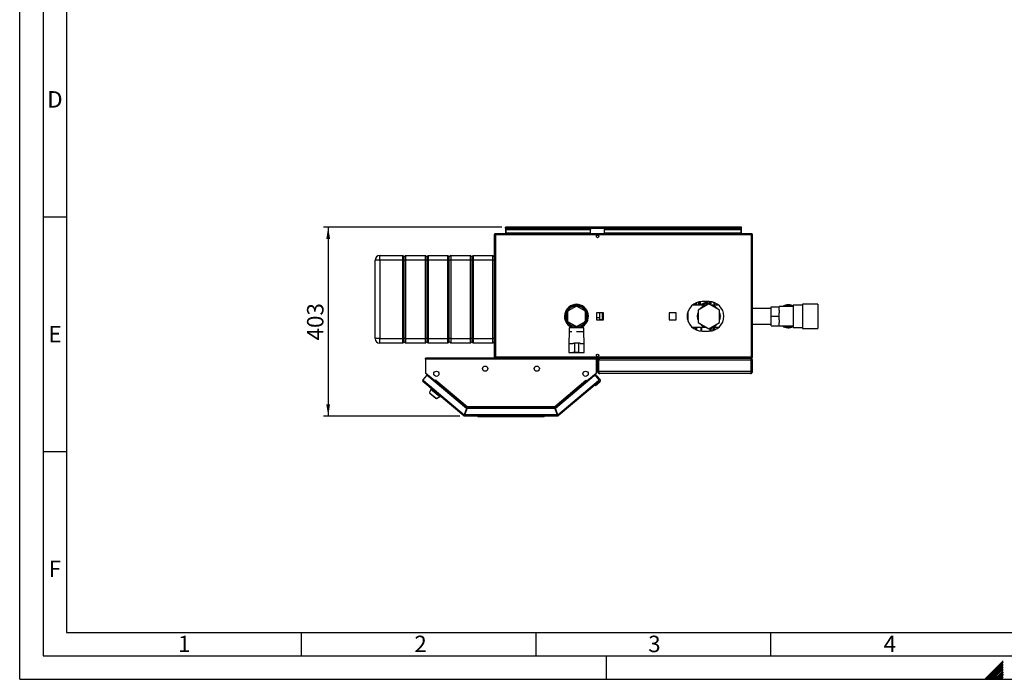
# Model space of a CAD drawing. Units: millimetres. Extents: x 0 to 4200, y 0 to 2970.
# Drawn here: x 0 to 2098, y 0 to 1405 of the extents above; entities that cross this region are included whole.
import ezdxf

# ---------------------------------------------------------------- set-up
doc = ezdxf.new("R2010")
doc.units = ezdxf.units.MM
doc.linetypes.add('SLD-Durchgehend', pattern=[0])
doc.layers.add('61', color=7, linetype='SLD-Durchgehend')
doc.layers.add('62', color=7, linetype='SLD-Durchgehend')
doc.layers.add('SLD-0', color=7, linetype='SLD-Durchgehend', lineweight=30)
doc.styles.add('SLDTEXTSTYLE0', font='TXT', dxfattribs={"width": 0.75})
doc.styles.add('SLDTEXTSTYLE1', font='TXT', dxfattribs={"width": 0.605})
doc.dimstyles.new('SLDDIMSTYLE0', dxfattribs={"dimtxt": 35, "dimasz": 25, "dimexe": 0, "dimexo": 0.0625, "dimgap": 8.75, "dimtad": 1, "dimdec": 0, "dimrnd": 1e-09, "dimzin": 12, "dimdsep": 46, "dimtxsty": 'SLDTEXTSTYLE1', "dimsah": 1, "dimcen": 0.09, "dimadec": 0, "dimazin": 3, "dimtfac": 1, "dimtdec": 0, "dimtofl": 0, "dimtmove": 0, "dimatfit": 3, "dimfxl": 1, "dimfrac": 2, "dimtolj": 1, "dimtzin": 12, "dimarcsym": 0})

# ---------------------------------------------------------------- blocks, each defined once
blk = doc.blocks.new('_D_2')
at = {"ltscale": 10}
for p, q in [((1027.1, 963.3), (647.3, 963.3)), ((657.3, 963.3), (657.3, 560.8)), ((937.7, 560.8), (647.3, 560.8))]:
    blk.add_line(p, q, dxfattribs=at)
for points in [[(657.3, 963.3), (653.3, 938.3), (661.3, 938.3)], [(657.3, 560.8), (661.3, 585.8), (653.3, 585.8)]]:
    blk.add_solid(points, dxfattribs=at)
at = {"ltscale": 10, "insert": (612.2, 721.9), "char_height": 35, "attachment_point": 1, "rotation": 90, "style": 'SLDTEXTSTYLE1'}
blk.add_mtext('403', dxfattribs=at)

msp = doc.modelspace()

# ---------------------------------------------------------------- linework, layer by layer
at = {"layer": '61', "ltscale": 10}
for q in [(0, 2970), (4200, 0)]:
    msp.add_line((0, 0), q, dxfattribs=at)
at = {"layer": '61', "color": 7, "linetype": 'SLD-Durchgehend', "lineweight": 30, "ltscale": 10}
for p, q in [((50, 2920), (50, 50)), ((50, 50), (4150, 50))]:
    msp.add_line(p, q, dxfattribs=at)
at = {"layer": '61', "color": 7, "linetype": 'SLD-Durchgehend', "ltscale": 10}
for p, q in [((100, 2870), (100, 100)), ((100, 100), (2280, 100))]:
    msp.add_line(p, q, dxfattribs=at)
at = {"layer": '62', "color": 7, "linetype": 'SLD-Durchgehend', "ltscale": 10}
for p, q in [((50, 985), (100, 985)), ((50, 485), (100, 485)), ((600, 100), (600, 50)), ((1100, 100), (1100, 50)), ((1600, 100), (1600, 50)), ((1250, 0), (1250, 50)), ((2079.2, 23.1), (2056.1, 0)), ((2081, 21.4), (2059.6, 0)), ((2095.8, 39.7), (2079.2, 23.1)), ((2095.8, 36.2), (2081, 21.4)), ((2095.8, 32.7), (2082.7, 19.6)), ((2095.8, 29.1), (2084.5, 17.8)), ((2095.8, 25.6), (2086.3, 16.1)), ((2095.8, 22.1), (2088, 14.3)), ((2082.7, 19.6), (2063.1, 0)), ((2084.5, 17.8), (2066.7, 0)), ((2086.3, 16.1), (2070.2, 0)), ((2088, 14.3), (2073.7, 0)), ((2089.8, 12.5), (2077.3, 0)), ((2091.6, 10.8), (2080.8, 0)), ((2093.3, 9), (2084.3, 0)), ((2095.1, 7.2), (2087.9, 0)), ((2095.8, 18.5), (2089.8, 12.5)), ((2095.8, 4.4), (2091.4, 0)), ((2095.8, 15), (2091.6, 10.8)), ((2095.8, 11.5), (2093.3, 9)), ((2095.8, 0.9), (2094.9, 0)), ((2095.8, 7.9), (2095.1, 7.2))]:
    msp.add_line(p, q, dxfattribs=at)
at = {"layer": 'SLD-0', "ltscale": 10}
for p, q in [((1011.3, 947), (1011.3, 686.6)), ((1013.6, 947), (1011.3, 947)), ((1013.6, 949.3), (1013.6, 947.8)), ((1014.3, 949.3), (1013.6, 949.3)), ((1013.8, 947.8), (1013.6, 947.8)), ((1013.6, 947), (1013.6, 686.6)), ((1559, 947), (1013.6, 947)), ((1558.3, 949.3), (1014.3, 949.3)), ((1034.8, 961.8), (1034.8, 963.3)), ((1037.1, 963.3), (1034.8, 963.3)), ((1034.8, 961.8), (1035, 961.8)), ((1034.8, 961.8), (1034.8, 961)), ((1034.8, 961), (1034.8, 949.3)), ((1034.8, 961), (1537.8, 961)), ((1036.3, 959.3), (1036.3, 958.2)), ((1036.3, 959.3), (1216.3, 959.3)), ((1036.3, 958.2), (1216.3, 958.2)), ((1036.3, 950.6), (1036.3, 958.2)), ((1216.3, 950.6), (1036.3, 950.6)), ((1036.3, 950.6), (1036.3, 949.3)), ((1535.5, 963.3), (1037.1, 963.3)), ((1216.3, 959.3), (1216.3, 958.2)), ((1216.3, 950.6), (1216.3, 958.2)), ((1216.3, 950.6), (1216.3, 949.3)), ((1246.3, 959.3), (1246.3, 958.2)), ((1246.3, 959.3), (1536.3, 959.3)), ((1246.3, 958.2), (1536.3, 958.2)), ((1246.3, 950.6), (1246.3, 958.2)), ((1536.3, 950.6), (1246.3, 950.6)), ((1246.3, 950.6), (1246.3, 949.3)), ((1537.8, 963.3), (1535.5, 963.3)), ((1536.3, 959.3), (1536.3, 958.2)), ((1536.3, 958.2), (1536.3, 950.6)), ((1536.3, 949.3), (1536.3, 950.6)), ((1537.7, 961.8), (1537.8, 961.8)), ((1537.8, 961.8), (1537.8, 963.3)), ((1537.8, 961), (1537.8, 961.8)), ((1537.8, 949.3), (1537.8, 961)), ((1559, 949.3), (1558.3, 949.3)), ((1559, 947.8), (1558.9, 947.8)), ((1559, 949.3), (1559, 947.8)), ((1559, 686.6), (1559, 947)), ((1561.3, 947), (1559, 947)), ((1561.3, 686.6), (1561.3, 947)), ((767.3, 892.8), (767.3, 902.8)), ((767.3, 902.8), (816.3, 902.8)), ((816.3, 892.8), (816.3, 902.8)), ((819.3, 899.8), (816.3, 902.8)), ((822.3, 902.8), (819.3, 899.8)), ((822.3, 902.8), (822.3, 892.8)), ((822.3, 902.8), (864.3, 902.8)), ((864.3, 892.8), (864.3, 902.8)), ((867.3, 899.8), (864.3, 902.8)), ((870.3, 902.8), (867.3, 899.8)), ((870.3, 902.8), (870.3, 892.8)), ((870.3, 902.8), (912.3, 902.8)), ((912.3, 892.8), (912.3, 902.8)), ((915.3, 899.8), (912.3, 902.8)), ((918.3, 902.8), (915.3, 899.8)), ((918.3, 902.8), (918.3, 892.8)), ((918.3, 902.8), (960.3, 902.8)), ((960.3, 892.8), (960.3, 902.8)), ((963.3, 899.8), (960.3, 902.8)), ((966.3, 902.8), (963.3, 899.8)), ((966.3, 902.8), (966.3, 892.8)), ((966.3, 902.8), (1008.3, 902.8)), ((1008.3, 892.8), (1008.3, 902.8)), ((1011.3, 899.8), (1008.3, 902.8)), ((767.3, 892.8), (757.3, 892.8)), ((757.3, 725.8), (757.3, 892.8)), ((816.3, 892.8), (767.3, 892.8)), ((767.3, 892.8), (767.3, 725.8)), ((819.3, 892.8), (816.3, 892.8)), ((816.3, 725.8), (816.3, 892.8)), ((819.3, 892.8), (819.3, 899.8)), ((822.3, 892.8), (819.3, 892.8)), ((819.3, 725.8), (819.3, 892.8)), ((864.3, 892.8), (822.3, 892.8)), ((822.3, 892.8), (822.3, 725.8)), ((867.3, 892.8), (864.3, 892.8)), ((864.3, 725.8), (864.3, 892.8)), ((867.3, 899.8), (867.3, 892.8)), ((867.3, 892.8), (867.3, 725.8)), ((870.3, 892.8), (867.3, 892.8)), ((912.3, 892.8), (870.3, 892.8)), ((870.3, 892.8), (870.3, 725.8)), ((915.3, 892.8), (912.3, 892.8)), ((912.3, 725.8), (912.3, 892.8)), ((915.3, 892.8), (915.3, 899.8)), ((918.3, 892.8), (915.3, 892.8)), ((915.3, 725.8), (915.3, 892.8)), ((960.3, 892.8), (918.3, 892.8)), ((918.3, 892.8), (918.3, 725.8)), ((963.3, 892.8), (960.3, 892.8)), ((960.3, 725.8), (960.3, 892.8)), ((963.3, 899.8), (963.3, 892.8)), ((963.3, 892.8), (963.3, 725.8)), ((966.3, 892.8), (963.3, 892.8)), ((1008.3, 892.8), (966.3, 892.8)), ((966.3, 892.8), (966.3, 725.8)), ((1011.3, 892.8), (1008.3, 892.8)), ((1008.3, 725.8), (1008.3, 892.8)), ((1436.2, 799.4), (1436.2, 796.8)), ((1468.3, 799.8), (1445.3, 786.6)), ((1446.8, 796.8), (1446.8, 804)), ((1468.8, 804.8), (1453.8, 804.8)), ((1455.9, 796.8), (1459.4, 800.5)), ((1460.6, 804.8), (1460.6, 801.8)), ((1460.8, 800.9), (1467.4, 799.3)), ((1461.1, 801.8), (1468.6, 804.8)), ((1461.1, 801.8), (1461.1, 804.8)), ((1465.5, 800.4), (1462, 800.9)), ((1465.2, 799.8), (1465.5, 800.4)), ((1467.3, 799.4), (1465.5, 800.4)), ((1491.3, 786.6), (1468.3, 799.8)), ((1471.8, 802.2), (1470.3, 802.2)), ((1470.3, 802.2), (1470.3, 798.7)), ((1470.4, 798.6), (1478.2, 796.8)), ((1471.8, 802.9), (1471.8, 803.5)), ((1471.8, 802.2), (1471.8, 798.3)), ((1480.8, 798.9), (1477.1, 803.7)), ((1480.8, 796.8), (1480.8, 798.9)), ((1700.8, 799.3), (1667.8, 799.3)), ((1667.8, 799.3), (1667.8, 747.3)), ((1700.8, 799.3), (1700.8, 747.3)), ((1186.3, 795.2), (1167.3, 784.2)), ((1167.3, 784.2), (1167.3, 762.3)), ((1171.6, 791.6), (1168.6, 791.6)), ((1176, 794.4), (1172, 794.4)), ((1205.3, 784.2), (1186.3, 795.2)), ((1200.6, 794.4), (1196.7, 794.4)), ((1204, 791.6), (1201, 791.6)), ((1205.3, 762.3), (1205.3, 784.2)), ((1243.9, 780.8), (1228.8, 780.8)), ((1228.8, 780.8), (1228.8, 765.7)), ((1235.3, 780.8), (1235.3, 770.8)), ((1241.3, 780.5), (1235.3, 780.5)), ((1241.3, 780.8), (1241.3, 780.5)), ((1241.3, 780.5), (1241.3, 766.1)), ((1243.9, 765.7), (1243.9, 780.8)), ((1398.9, 780.8), (1383.8, 780.8)), ((1383.8, 780.8), (1383.8, 765.7)), ((1398.9, 765.7), (1398.9, 780.8)), ((1422.8, 778.9), (1422.8, 767.7)), ((1422.9, 767.2), (1422.9, 779.3)), ((1424.3, 762.2), (1424.3, 784.3)), ((1461.4, 796.8), (1432.8, 796.8)), ((1445.3, 777.4), (1442.9, 773.3)), ((1445.3, 786.6), (1445.3, 760)), ((1455.6, 795.3), (1453.2, 791.1)), ((1460.4, 795.3), (1455.6, 795.3)), ((1489.8, 796.8), (1475.2, 796.8)), ((1481, 795.3), (1476.2, 795.3)), ((1483.4, 791.1), (1481, 795.3)), ((1491.3, 760), (1491.3, 786.6)), ((1493.7, 773.3), (1491.3, 777.4)), ((1601.3, 790.1), (1561.3, 790.1)), ((1601.3, 793.6), (1618.3, 793.6)), ((1601.3, 773.3), (1601.3, 793.6)), ((1648.3, 793.9), (1618.3, 793.9)), ((1618.3, 793.9), (1618.3, 793.6)), ((1618.3, 786.2), (1618.3, 793.6)), ((1618.3, 786.2), (1618.3, 780.7)), ((1618.3, 773.3), (1618.3, 780.7)), ((1667.8, 796.9), (1648.3, 796.9)), ((1648.3, 796.9), (1648.3, 749.6)), ((1167.3, 762.3), (1186.3, 751.3)), ((1186.3, 751.3), (1205.3, 762.3)), ((1228.8, 770.8), (1235.3, 770.8)), ((1228.8, 765.7), (1243.9, 765.7)), ((1235.3, 770.8), (1235.3, 765.7)), ((1241.3, 766.1), (1235.3, 766.1)), ((1241.3, 766.1), (1241.3, 765.7)), ((1383.8, 765.7), (1398.9, 765.7)), ((1442.9, 773.3), (1445.3, 769.1)), ((1445.3, 760), (1468.3, 746.7)), ((1453.2, 755.4), (1455.6, 751.3)), ((1468.3, 746.7), (1491.3, 760)), ((1481, 751.3), (1483.4, 755.4)), ((1491.3, 769.1), (1493.7, 773.3)), ((1561.3, 756.4), (1601.3, 756.4)), ((1601.3, 752.9), (1601.3, 773.3)), ((1601.3, 773.3), (1618.3, 773.3)), ((1618.3, 765.9), (1618.3, 773.3)), ((1618.3, 765.9), (1618.3, 760.3)), ((1618.3, 752.9), (1618.3, 760.3)), ((1168.6, 754.9), (1171.6, 754.9)), ((1170.8, 740.3), (1169.8, 715.3)), ((1170.8, 748.8), (1170.8, 740.3)), ((1186.3, 748.8), (1170.8, 748.8)), ((1176.3, 740.3), (1170.8, 740.3)), ((1172, 752.2), (1176, 752.2)), ((1176.3, 753.7), (1176.3, 748.8)), ((1184.8, 749.2), (1184.8, 752.2)), ((1184.8, 749.2), (1187.8, 749.2)), ((1201.8, 748.8), (1186.3, 748.8)), ((1201.8, 740.3), (1186.3, 740.3)), ((1187.8, 749.2), (1187.8, 752.2)), ((1196.3, 748.8), (1196.3, 753.7)), ((1196.7, 752.2), (1200.6, 752.2)), ((1201, 754.9), (1204, 754.9)), ((1201.8, 740.3), (1201.8, 748.8)), ((1202.8, 715.3), (1201.8, 740.3)), ((1432.8, 749.8), (1461.4, 749.8)), ((1436.2, 749.8), (1436.2, 747.2)), ((1453.8, 741.8), (1468.8, 741.8)), ((1455.6, 751.3), (1460.4, 751.3)), ((1466.2, 747.9), (1458.4, 749.8)), ((1475.8, 745.7), (1469.2, 747.2)), ((1475.2, 749.8), (1489.8, 749.8)), ((1476.2, 751.3), (1481, 751.3)), ((1477.1, 742.9), (1480.8, 747.6)), ((1480.7, 749.8), (1477.3, 746.1)), ((1480.8, 747.6), (1480.8, 749.8)), ((1601.3, 752.9), (1618.3, 752.9)), ((1618.3, 752.9), (1618.3, 752.7)), ((1618.3, 752.7), (1648.3, 752.7)), ((1648.3, 749.6), (1667.8, 749.6)), ((1667.8, 747.3), (1700.8, 747.3)), ((767.3, 725.8), (757.3, 725.8)), ((767.3, 725.8), (816.3, 725.8)), ((767.3, 715.8), (767.3, 725.8)), ((816.3, 715.8), (767.3, 715.8)), ((819.3, 725.8), (816.3, 725.8)), ((816.3, 715.8), (816.3, 725.8)), ((819.3, 718.8), (816.3, 715.8)), ((822.3, 725.8), (819.3, 725.8)), ((819.3, 718.8), (819.3, 725.8)), ((822.3, 715.8), (819.3, 718.8)), ((822.3, 725.8), (864.3, 725.8)), ((822.3, 725.8), (822.3, 715.8)), ((864.3, 715.8), (822.3, 715.8)), ((867.3, 725.8), (864.3, 725.8)), ((864.3, 715.8), (864.3, 725.8)), ((867.3, 718.8), (864.3, 715.8)), ((867.3, 725.8), (867.3, 718.8)), ((870.3, 725.8), (867.3, 725.8)), ((870.3, 715.8), (867.3, 718.8)), ((870.3, 725.8), (912.3, 725.8)), ((870.3, 725.8), (870.3, 715.8)), ((912.3, 715.8), (870.3, 715.8)), ((915.3, 725.8), (912.3, 725.8)), ((912.3, 715.8), (912.3, 725.8)), ((915.3, 718.8), (912.3, 715.8)), ((918.3, 725.8), (915.3, 725.8)), ((915.3, 718.8), (915.3, 725.8)), ((918.3, 715.8), (915.3, 718.8)), ((918.3, 725.8), (960.3, 725.8)), ((918.3, 725.8), (918.3, 715.8)), ((960.3, 715.8), (918.3, 715.8)), ((963.3, 725.8), (960.3, 725.8)), ((960.3, 715.8), (960.3, 725.8)), ((963.3, 718.8), (960.3, 715.8)), ((963.3, 725.8), (963.3, 718.8)), ((966.3, 725.8), (963.3, 725.8)), ((966.3, 715.8), (963.3, 718.8)), ((966.3, 725.8), (1008.3, 725.8)), ((966.3, 725.8), (966.3, 715.8)), ((1008.3, 715.8), (966.3, 715.8)), ((1011.3, 725.8), (1008.3, 725.8)), ((1008.3, 715.8), (1008.3, 725.8)), ((1011.3, 718.8), (1008.3, 715.8)), ((1169.8, 715.3), (1169.8, 696.3)), ((1169.8, 715.3), (1178.3, 715.3)), ((1178.4, 716.3), (1182.3, 716.3)), ((1182.3, 716.3), (1182.3, 696.3)), ((1190.3, 716.3), (1182.3, 716.3)), ((1190.3, 716.3), (1190.3, 696.3)), ((1194.2, 716.3), (1190.3, 716.3)), ((1194.3, 715.3), (1202.8, 715.3)), ((1202.8, 696.3), (1202.8, 715.3)), ((1169.8, 696.3), (1178.3, 696.3)), ((1172.3, 696.3), (1172.3, 696.1)), ((1172.3, 696.1), (1186.3, 696.1)), ((1182.3, 696.3), (1178.4, 696.3)), ((1190.3, 696.3), (1182.3, 696.3)), ((1186.3, 696.1), (1200.3, 696.1)), ((1190.3, 696.3), (1194.2, 696.3)), ((1194.3, 696.3), (1202.8, 696.3)), ((1200.3, 696.1), (1200.3, 696.3)), ((864.3, 682), (864.3, 684.3)), ((1229.3, 684.3), (864.3, 684.3)), ((864.3, 682), (864.3, 653)), ((1229.3, 682), (864.3, 682)), ((1011.3, 686.6), (1013.6, 686.6)), ((1013.6, 686.6), (1559, 686.6)), ((1013.6, 684.3), (1013.6, 685.8)), ((1013.6, 685.8), (1013.8, 685.8)), ((1014.3, 684.3), (1558.3, 684.3)), ((1229.3, 684.3), (1229.3, 682)), ((1229.3, 653), (1229.3, 682)), ((1233.3, 679.8), (1231.3, 679.8)), ((1231.3, 655.8), (1231.3, 679.8)), ((1233.3, 655.8), (1233.3, 679.8)), ((1558.6, 679.8), (1234, 679.8)), ((1234, 655.8), (1234, 679.8)), ((1235.8, 684.3), (1235.8, 683.8)), ((1556.8, 684.3), (1556.8, 683.8)), ((1558.3, 684.3), (1559, 684.3)), ((1558.6, 655.8), (1558.6, 679.8)), ((1558.9, 685.8), (1559, 685.8)), ((1559, 686.6), (1561.3, 686.6)), ((1559, 684.3), (1559, 685.8)), ((1559.3, 679.8), (1561.3, 679.8)), ((1559.3, 655.8), (1559.3, 679.8)), ((1561.3, 655.8), (1561.3, 679.8)), ((864.3, 653), (885.4, 635.3)), ((865.1, 652.3), (884.4, 636.2)), ((865.2, 652.3), (865.1, 652.3)), ((1208.2, 635.3), (1229.3, 653)), ((1209.2, 636.2), (1228.5, 652.3)), ((1228.5, 652.3), (1228.5, 652.3)), ((1231.3, 655.8), (1233.3, 655.8)), ((1558.6, 655.8), (1234, 655.8)), ((1556.8, 651.3), (1235.8, 651.3)), ((1561.3, 655.8), (1559.3, 655.8)), ((867.5, 648.2), (858.7, 637.7)), ((858.7, 637.7), (860.4, 636.3)), ((860.4, 636.3), (858.9, 634.5)), ((946.2, 561.3), (858.9, 634.5)), ((860.4, 636.3), (947.2, 563.4)), ((952.2, 577.1), (867.5, 648.2)), ((884.4, 636.2), (884.4, 636.2)), ((884.4, 636.2), (884.9, 635.7)), ((884.5, 634), (885, 634.6)), ((885, 634.6), (885.6, 635.2)), ((885, 634.6), (952.1, 578.3)), ((885.4, 635.3), (887, 637.2)), ((885.6, 635.2), (887, 637)), ((885.6, 635.2), (952, 579.5)), ((886.4, 636.2), (886.3, 636.4)), ((887, 637.2), (887.1, 637.1)), ((887.1, 637), (887, 637.1)), ((887.1, 637.1), (887, 637)), ((887, 637), (953.7, 581.1)), ((1140, 581.1), (1206.6, 637)), ((1223.9, 646.3), (1141.4, 577.1)), ((1141.5, 578.3), (1208.6, 634.6)), ((1141.6, 579.5), (1208.1, 635.2)), ((1146.4, 563.4), (1233.2, 636.3)), ((1234.7, 634.5), (1147.5, 561.3)), ((1206.5, 637.1), (1206.6, 637.2)), ((1206.6, 637), (1206.5, 637.1)), ((1206.6, 637.2), (1208.2, 635.3)), ((1206.6, 637), (1208.1, 635.2)), ((1207.2, 636.2), (1207.3, 636.4)), ((1208.1, 635.2), (1208.6, 634.6)), ((1208.6, 634.6), (1209.1, 634)), ((1209.2, 636.2), (1208.7, 635.7)), ((1209.2, 636.2), (1209.2, 636.2)), ((1223.9, 646.3), (1226.8, 648.7)), ((1228.1, 645.9), (1223.9, 646.3)), ((1226.8, 648.7), (1229, 646.1)), ((1236, 633), (1226.8, 625.3)), ((1227.4, 646), (1227.6, 646.2)), ((1230.4, 645.9), (1227.6, 646.2)), ((1227.6, 646.2), (1227.8, 646)), ((1235, 637.7), (1228.1, 645.9)), ((1236.5, 638.7), (1230.4, 645.9)), ((1233.2, 636.3), (1235, 637.7)), ((1234.7, 634.5), (1233.2, 636.3)), ((1234.7, 634.6), (1234.7, 634.5)), ((875.8, 618.3), (873.3, 610.6)), ((873.3, 610.6), (887.8, 598.4)), ((874.2, 609.8), (874, 609.5)), ((874, 609.5), (886.6, 598.9)), ((876.8, 619.5), (875.8, 618.3)), ((875.8, 618.3), (895, 602.2)), ((1226.8, 625.3), (1224, 625.6)), ((886.6, 598.9), (886.9, 599.2)), ((887.8, 598.4), (895, 602.2)), ((895, 602.2), (896, 603.4)), ((952.2, 577.1), (947.2, 563.4)), ((948.2, 563.1), (953.2, 576.8)), ((953.1, 578), (948.4, 565.3)), ((952.1, 578.3), (951.8, 577.5)), ((953.1, 578), (1140.6, 578)), ((1140.5, 576.8), (953.2, 576.8)), ((953.7, 581.1), (1140, 581.1)), ((953.9, 578.8), (1139.7, 578.8)), ((1140, 580.5), (1140, 580.9)), ((1140.5, 576.8), (1145.4, 563.1)), ((1140.6, 578), (1145.2, 565.3)), ((1146.4, 563.4), (1141.4, 577.1)), ((1141.5, 578.3), (1141.8, 577.5)), ((947.1, 562.5), (946.2, 561.3)), ((947.7, 562.3), (947.7, 560.8)), ((1146, 560.8), (947.7, 560.8)), ((1145.4, 563.1), (948.2, 563.1)), ((949, 565.3), (948.4, 565.3)), ((975.3, 560.3), (975.3, 560.8)), ((975.3, 560.3), (1115.8, 560.3)), ((976.8, 558.8), (975.3, 560.3)), ((1115.2, 558.8), (976.8, 558.8)), ((1115.2, 558.8), (1115.8, 560.3)), ((1116.8, 558.8), (1115.2, 558.8)), ((1115.8, 560.3), (1115.8, 560.8)), ((1115.8, 560.3), (1118.3, 560.3)), ((1116.8, 558.8), (1118.3, 560.3)), ((1118.3, 560.8), (1118.3, 560.3)), ((1145.2, 565.3), (1144.6, 565.3)), ((1146, 562.3), (1146, 560.8)), ((1146.5, 562.5), (1147.5, 561.3))]:
    msp.add_line(p, q, dxfattribs=at)
at = {"layer": 'SLD-0', "ltscale": 10, "flags": 128}
for points in [[(1461.2, 796.8), (1464.1, 797.5), (1464.2, 797.5)], [(1472.3, 797.5), (1473, 797.4), (1475.4, 796.8)], [(1464.2, 749.1), (1463.6, 749.2), (1461.2, 749.8)], [(864.9, 652.6), (865, 652.5), (865.1, 652.3)], [(1228.5, 652.3), (1228.7, 652.5), (1228.8, 652.6)], [(1233.3, 636.1), (1233.4, 636.2), (1233.5, 636.5)]]:
    msp.add_lwpolyline(points, dxfattribs=at)
at = {"layer": 'SLD-0', "ltscale": 100}
for centre, radius in [((1231.3, 943.5), 2.75), ((1231.3, 690), 2.75), ((887.8, 650.8), 5.6), ((991.8, 661.8), 5.6), ((1101.8, 661.8), 5.6), ((1205.8, 650.8), 5.6)]:
    msp.add_circle(centre, radius, dxfattribs=at)
for centre, radius, start, end in [((1037.1, 961), 2.3, 90, 180), ((1535.5, 961), 2.3, 0, 90), ((767.3, 892.8), 10, 90, 180), ((1186.3, 773.3), 25.5, 90, 246.9112), ((1186.3, 773.3), 25.5, 293.0888, 90), ((1453.8, 773.3), 31.5, 90, 270), ((1468.3, 773.3), 24.5, 99.8469, 116.1089), ((1460.5, 799.4), 1.5, 76.7275, 136.7275), ((1460.5, 807.2), 5.36, 270.6825, 276.6101), ((1468.8, 773.3), 31.5, 270, 90), ((1468.3, 773.3), 24.5, 63.8911, 80.1531), ((1476.8, 795.8), 5, 10.5125, 37.6872), ((1638.3, 773.3), 24.5, 90, 122.7736), ((1638.3, 773.3), 24.5, 65.9105, 90), ((1186.3, 773.3), 23.5, 90, 244.8157), ((1186.3, 773.3), 23, 90, 244.2285), ((1186.3, 773.3), 22, 90, 266.0904), ((1186.3, 773.3), 22, 273.9096, 266.0904), ((1186.3, 773.3), 23.5, 295.1843, 90), ((1186.3, 773.3), 23, 295.7715, 90), ((1186.3, 773.3), 22, 273.9096, 90), ((1468.3, 773.3), 24.5, 159.8469, 176.1089), ((1468.3, 773.3), 24.5, 123.8911, 140.1531), ((1468.3, 773.3), 24.5, 39.8469, 56.3886), ((1468.3, 773.3), 24.5, 3.8911, 20.1531), ((1638.3, 773.3), 23, 64.2285, 116.4077), ((1468.3, 773.3), 24.5, 183.8911, 200.1531), ((1468.3, 773.3), 24.5, 219.8469, 236.1089), ((1468.3, 773.3), 24.5, 303.5834, 320.1531), ((1468.3, 773.3), 24.5, 339.8469, 356.1089), ((1468.3, 773.3), 24.5, 243.8911, 260.1531), ((1468.3, 773.3), 24.6, 279.3772, 286.8177), ((1468.3, 773.3), 24.5, 279.8469, 296.1089), ((1476.2, 747.1), 1.5, 256.7275, 316.7275), ((1476.8, 750.7), 5, 322.3128, 348.6585), ((1638.3, 773.3), 24.5, 237.2264, 294.0895), ((1638.3, 773.3), 23, 243.5923, 295.7715), ((767.3, 725.8), 10, 180, 270), ((860.4, 636.3), 2.3, 140, 230), ((860.4, 636.3), 0.8, 140, 230), ((884.4, 635.1), 0.8, 321.7847, 50), ((1209.2, 635.1), 0.8, 130, 218.2153), ((1233.2, 636.3), 0.8, 310, 40), ((1233.2, 636.3), 2.3, 310, 40), ((1233.5, 636.1), 2, 310, 340.2522), ((1233.5, 636.1), 4, 310, 40), ((947.7, 563.1), 2.3, 230, 270), ((947.7, 563.1), 0.8, 230, 270), ((1146, 563.1), 0.8, 270, 310), ((1146, 563.1), 2.3, 270, 310)]:
    msp.add_arc(centre, radius, start, end, dxfattribs=at)
at = {"layer": 'SLD-0', "ltscale": 10}
for points, knots in [([(1013.6, 949.3), (1013.4, 949.2), (1012.8, 949.2), (1012.2, 948.8), (1011.6, 948.2), (1011.4, 947.6), (1011.3, 947.1), (1011.3, 947)], [0, 0, 0, 0, 0.209052, 0.427821, 0.646592, 0.865364, 1, 1, 1, 1]), ([(1013.6, 947.8), (1013.5, 947.8), (1013.3, 947.7), (1013, 947.5), (1012.8, 947.3), (1012.8, 947.1), (1012.8, 947)], [0, 0, 0, 0, 0.284155, 0.530993, 0.777748, 1, 1, 1, 1]), ([(1013.6, 947), (1013.7, 947.2), (1013.8, 947.7), (1013.9, 948.4), (1014.1, 949), (1014.2, 949.2), (1014.3, 949.3), (1014.3, 949.3)], [0, 0, 0, 0, 0.209052, 0.427821, 0.646592, 0.865364, 1, 1, 1, 1]), ([(1034.8, 961), (1035, 961.3), (1035.4, 961.9), (1036, 962.7), (1036.6, 963.2), (1036.9, 963.2), (1037.1, 963.3)], [0, 0, 0, 0, 0.254718, 0.50961, 0.764503, 1, 1, 1, 1]), ([(1535.5, 963.3), (1535.7, 963.2), (1536.1, 963.2), (1536.7, 962.6), (1537.3, 961.8), (1537.6, 961.3), (1537.8, 961)], [0, 0, 0, 0, 0.254718, 0.50961, 0.764503, 1, 1, 1, 1]), ([(1558.3, 949.3), (1558.4, 949.2), (1558.5, 949.2), (1558.6, 948.8), (1558.8, 948.2), (1558.9, 947.6), (1559, 947.1), (1559, 947)], [0, 0, 0, 0, 0.209052, 0.427821, 0.646592, 0.865364, 1, 1, 1, 1]), ([(1561.3, 947), (1561.3, 947.2), (1561.2, 947.7), (1560.8, 948.4), (1560.3, 949), (1559.6, 949.2), (1559.2, 949.3), (1559, 949.3)], [0, 0, 0, 0, 0.209052, 0.427821, 0.646592, 0.865364, 1, 1, 1, 1]), ([(1559.8, 947), (1559.8, 947.1), (1559.8, 947.3), (1559.6, 947.6), (1559.3, 947.7), (1559.1, 947.8), (1559, 947.8)], [0, 0, 0, 0, 0.2841548, 0.5309932, 0.7777477, 1, 1, 1, 1]), ([(1183.7, 798.5), (1183.7, 798.3), (1183.9, 797.7), (1184.3, 797.1), (1184.6, 796.6)], [0, 0, 0, 0, 0.1982134, 1, 1, 1, 1]), ([(1435.3, 796.8), (1435.3, 797.2), (1435.3, 797.9), (1435.3, 798.5), (1435.3, 798.7)], [0, 0, 0, 0, 0.690525, 1, 1, 1, 1]), ([(1440.2, 801.6), (1440.2, 801.4), (1440.2, 800), (1440.2, 798.4), (1440.2, 796.9), (1440.2, 796.8)], [0, 0, 0, 0, 0.15085, 0.94061, 1, 1, 1, 1]), ([(1442.3, 802.5), (1442.3, 801.8), (1442.3, 800.1), (1442.3, 798), (1442.3, 796.8)], [0, 0, 0, 0, 0.408353, 1, 1, 1, 1]), ([(1449.8, 796.8), (1449.8, 797.4), (1449.8, 799.9), (1449.8, 802.4), (1449.8, 804.1), (1449.8, 804.3)], [0, 0, 0, 0, 0.2185204, 0.8839503, 1, 1, 1, 1]), ([(1450, 804.4), (1450, 802.7), (1450, 800.4), (1449.9, 797.6), (1449.9, 796.8)], [0, 0, 0, 0, 0.709445, 1, 1, 1, 1]), ([(1460.7, 801.1), (1460, 801.1), (1458.5, 801), (1456.4, 800.5), (1454.5, 799.7), (1452.9, 798.7), (1451.7, 797.7), (1451.3, 797), (1451.1, 796.8)], [0, 0, 0, 0, 0.181978, 0.366108, 0.550011, 0.732111, 0.914147, 1, 1, 1, 1]), ([(1458.2, 799.2), (1457.6, 799.1), (1456.4, 798.8), (1454.6, 798.1), (1453.3, 797.3), (1452.8, 796.9), (1452.7, 796.8)], [0, 0, 0, 0, 0.267826, 0.600638, 0.936712, 1, 1, 1, 1]), ([(1460.6, 801.8), (1460.6, 801.6), (1460.6, 801.4), (1460.7, 801.2), (1460.7, 801.1), (1460.7, 801.1), (1460.7, 801.1), (1460.7, 801.1), (1460.7, 801.1), (1460.7, 801.1), (1460.7, 801.1), (1460.7, 801.1)], [0, 0, 0, 0, 0.752306, 0.937686, 0.983728, 0.995217, 0.998088, 0.998805, 0.998985, 0.999004, 1, 1, 1, 1]), ([(1460.7, 801.1), (1460.9, 801), (1461.2, 800.9), (1461.4, 800.8), (1461.5, 800.7)], [0, 0, 0, 0, 0.710646, 1, 1, 1, 1]), ([(1461.1, 801.8), (1461.1, 801.8), (1461.1, 801.7), (1461.1, 801.5), (1461.2, 801.4), (1461.5, 801.1), (1461.8, 801), (1462, 800.9)], [0, 0, 0, 0, 0.120308, 0.23644, 0.353102, 0.473622, 1, 1, 1, 1]), ([(1461.9, 800.6), (1461.9, 800.6), (1461.9, 800.7), (1462, 800.8), (1462, 800.9)], [0, 0, 0, 0, 0.508664, 1, 1, 1, 1]), ([(1465.5, 800.4), (1466.4, 800.7), (1468, 801.3), (1469.6, 801.9), (1470.3, 802.2)], [0, 0, 0, 0, 0.559999, 1, 1, 1, 1]), ([(1470.3, 802.2), (1470.2, 802.7), (1470.1, 803.6), (1470, 804.4), (1470, 804.7)], [0, 0, 0, 0, 0.639782, 1, 1, 1, 1]), ([(1471.8, 804.5), (1471.8, 804), (1471.8, 802.1), (1471.8, 799.9), (1471.8, 798.3)], [0, 0, 0, 0, 0.288022, 1, 1, 1, 1]), ([(1471.8, 804.4), (1471.8, 804.1), (1471.8, 803.3), (1471.8, 802.5), (1471.8, 802.2)], [0, 0, 0, 0, 0.559286, 1, 1, 1, 1]), ([(1471.8, 798.3), (1471.8, 798.4), (1471.8, 800.1), (1471.8, 801.5), (1471.8, 802.9)], [0, 0, 0, 0, 0.04193, 1, 1, 1, 1]), ([(1473, 798), (1473, 799.1), (1473, 801.4), (1473, 803.5), (1473, 804.3), (1473, 804.4)], [0, 0, 0, 0, 0.462574, 0.956714, 1, 1, 1, 1]), ([(1473.5, 797.9), (1473.5, 798.2), (1473.5, 799.9), (1473.5, 802.2), (1473.5, 803.7), (1473.5, 804.3)], [0, 0, 0, 0, 0.113105, 0.635447, 1, 1, 1, 1]), ([(1435.3, 749.8), (1435.3, 749.3), (1435.3, 748.7), (1435.3, 748), (1435.3, 747.8)], [0, 0, 0, 0, 0.708883, 1, 1, 1, 1]), ([(1440.2, 749.8), (1440.2, 749.7), (1440.2, 748.1), (1440.2, 746.5), (1440.2, 745.2), (1440.2, 745)], [0, 0, 0, 0, 0.060147, 0.85996, 1, 1, 1, 1]), ([(1442.3, 749.8), (1442.3, 748.5), (1442.3, 746.5), (1442.3, 744.7), (1442.3, 744)], [0, 0, 0, 0, 0.585971, 1, 1, 1, 1]), ([(1451.9, 749.8), (1451.9, 749.6), (1451.7, 748.6), (1451.6, 747.3), (1451.4, 745.6), (1451.2, 744), (1451.1, 742.8), (1451, 742.2), (1451, 742)], [0, 0, 0, 0, 0.0708409, 0.3041852, 0.4950085, 0.7009367, 0.9219718, 1, 1, 1, 1]), ([(1453, 741.9), (1453, 742.3), (1453.1, 743.7), (1453.3, 746.4), (1453.5, 748.7), (1453.5, 749.8)], [0, 0, 0, 0, 0.210588, 0.646978, 1, 1, 1, 1]), ([(1470.3, 747), (1470.3, 746.1), (1470.4, 744.1), (1470.4, 742.7), (1470.4, 741.9)], [0, 0, 0, 0, 0.455801, 1, 1, 1, 1]), ([(1472, 742.1), (1472, 743), (1471.9, 744.3), (1471.9, 746.1), (1471.9, 746.6)], [0, 0, 0, 0, 0.735486, 1, 1, 1, 1]), ([(1473.5, 742.3), (1473.5, 743), (1473.5, 744.1), (1473.5, 745.6), (1473.5, 746.2)], [0, 0, 0, 0, 0.622004, 1, 1, 1, 1]), ([(1011.3, 686.6), (1011.3, 686.3), (1011.4, 685.8), (1011.8, 685.1), (1012.4, 684.6), (1013, 684.3), (1013.5, 684.3), (1013.6, 684.3)], [0, 0, 0, 0, 0.209052, 0.427821, 0.646592, 0.865364, 1, 1, 1, 1]), ([(1012.8, 686.6), (1012.8, 686.5), (1012.9, 686.2), (1013.1, 686), (1013.3, 685.8), (1013.5, 685.8), (1013.6, 685.8)], [0, 0, 0, 0, 0.2841548, 0.5309932, 0.7777477, 1, 1, 1, 1]), ([(1014.3, 684.3), (1014.3, 684.3), (1014.2, 684.3), (1014, 684.7), (1013.9, 685.3), (1013.7, 686), (1013.6, 686.4), (1013.6, 686.6)], [0, 0, 0, 0, 0.209052, 0.427821, 0.6465923, 0.8653635, 1, 1, 1, 1]), ([(1235.8, 684.3), (1235.3, 684.2), (1234.2, 684.1), (1232.8, 683.2), (1231.8, 682), (1231.4, 680.7), (1231.3, 680), (1231.3, 679.8)], [0, 0, 0, 0, 0.227761, 0.455584, 0.683406, 0.911229, 1, 1, 1, 1]), ([(1234.9, 682.1), (1234.6, 681.9), (1234, 681.7), (1233.4, 680.8), (1233.4, 680.1), (1233.3, 679.8)], [0, 0, 0, 0, 0.310093, 0.646377, 1, 1, 1, 1]), ([(1234, 679.8), (1234.2, 680.3), (1234.6, 681.4), (1235.2, 682.8), (1235.7, 683.8), (1236.2, 684.2), (1236.4, 684.3), (1236.5, 684.3)], [0, 0, 0, 0, 0.227761, 0.455584, 0.683406, 0.911229, 1, 1, 1, 1]), ([(1556.1, 684.3), (1556.3, 684.2), (1556.7, 684.1), (1557.2, 683.2), (1557.8, 682), (1558.3, 680.7), (1558.5, 680), (1558.6, 679.8)], [0, 0, 0, 0, 0.227761, 0.455584, 0.683406, 0.911229, 1, 1, 1, 1]), ([(1561.3, 679.8), (1561.3, 680.3), (1561.1, 681.4), (1560.3, 682.8), (1559, 683.8), (1557.8, 684.2), (1557, 684.3), (1556.8, 684.3)], [0, 0, 0, 0, 0.2277614, 0.4555838, 0.6834064, 0.9112288, 1, 1, 1, 1]), ([(1559.3, 679.8), (1559.3, 680.1), (1559.2, 680.7), (1558.7, 681.5), (1558.1, 682), (1557.8, 682.1), (1557.7, 682.1)], [0, 0, 0, 0, 0.293138, 0.629281, 0.965532, 1, 1, 1, 1]), ([(1559, 686.6), (1559, 686.3), (1558.9, 685.8), (1558.7, 685.1), (1558.6, 684.6), (1558.4, 684.3), (1558.3, 684.3), (1558.3, 684.3)], [0, 0, 0, 0, 0.209052, 0.427821, 0.646592, 0.865364, 1, 1, 1, 1]), ([(1559, 684.3), (1559.3, 684.3), (1559.8, 684.3), (1560.5, 684.7), (1561, 685.3), (1561.3, 686), (1561.3, 686.4), (1561.3, 686.6)], [0, 0, 0, 0, 0.209052, 0.427821, 0.646592, 0.865364, 1, 1, 1, 1]), ([(1559, 685.8), (1559.1, 685.8), (1559.4, 685.8), (1559.6, 686), (1559.8, 686.3), (1559.8, 686.5), (1559.8, 686.6)], [0, 0, 0, 0, 0.284155, 0.530993, 0.777748, 1, 1, 1, 1]), ([(1231.3, 655.8), (1231.4, 655.3), (1231.5, 654.2), (1232.3, 652.8), (1233.5, 651.8), (1234.8, 651.3), (1235.5, 651.3), (1235.8, 651.3)], [0, 0, 0, 0, 0.221505, 0.443039, 0.664574, 0.886107, 1, 1, 1, 1]), ([(1233.3, 655.8), (1233.4, 655.5), (1233.4, 654.8), (1233.9, 654.1), (1234.4, 653.8), (1234.6, 653.6)], [0, 0, 0, 0, 0.358708, 0.710912, 1, 1, 1, 1]), ([(1235.8, 651.3), (1235.7, 651.3), (1235.4, 651.4), (1235, 652.3), (1234.6, 653.5), (1234.3, 654.7), (1234.1, 655.5), (1234, 655.8)], [0, 0, 0, 0, 0.221505, 0.443039, 0.664574, 0.886107, 1, 1, 1, 1]), ([(1558.6, 655.8), (1558.5, 655.3), (1558.2, 654.2), (1557.8, 652.8), (1557.4, 651.8), (1557.1, 651.3), (1556.9, 651.3), (1556.8, 651.3)], [0, 0, 0, 0, 0.221505, 0.443039, 0.664574, 0.886107, 1, 1, 1, 1]), ([(1556.8, 651.3), (1557.3, 651.3), (1558.4, 651.4), (1559.8, 652.3), (1560.8, 653.5), (1561.3, 654.7), (1561.3, 655.5), (1561.3, 655.8)], [0, 0, 0, 0, 0.221505, 0.443039, 0.664574, 0.886107, 1, 1, 1, 1]), ([(1558, 653.6), (1558.2, 653.7), (1558.6, 654), (1559.1, 654.7), (1559.3, 655.3), (1559.3, 655.7), (1559.3, 655.8)], [0, 0, 0, 0, 0.21885, 0.571526, 0.924203, 1, 1, 1, 1]), ([(953.7, 581.1), (953.5, 580.9), (953.2, 580.4), (952.8, 579.9), (952.4, 579.6), (952.1, 579.4), (952, 579.5), (952, 579.5)], [0, 0, 0, 0, 0.212388, 0.421179, 0.630136, 0.841102, 1, 1, 1, 1]), ([(952.9, 580.2), (952.9, 580.1), (952.8, 579.8), (952.5, 579.1), (952.3, 578.6), (952.1, 578.3)], [0, 0, 0, 0, 0.2522668, 0.6261334, 1, 1, 1, 1]), ([(953.9, 578.8), (953.8, 578.8), (953.8, 578.9), (953.7, 579.4), (953.6, 580.2), (953.6, 580.8), (953.7, 581.1)], [0, 0, 0, 0, 0.252774, 0.50328, 0.752144, 1, 1, 1, 1]), ([(953.7, 581.1), (953.6, 581), (953.6, 580.8), (953.6, 580.6), (953.6, 580.5), (953.6, 580.5)], [0, 0, 0, 0, 0.338933, 0.678132, 1, 1, 1, 1]), ([(1140, 581.1), (1140, 580.8), (1140, 580.3), (1140, 579.6), (1140, 579.1), (1139.9, 578.8), (1139.8, 578.8), (1139.7, 578.8)], [0, 0, 0, 0, 0.2123877, 0.4211793, 0.6301359, 0.8411015, 1, 1, 1, 1]), ([(1141.6, 579.5), (1141.6, 579.5), (1141.5, 579.4), (1141.4, 579.5), (1141.2, 579.6), (1140.9, 579.9), (1140.5, 580.4), (1140.1, 580.8), (1140, 581.1)], [0, 0, 0, 0, 0.1346697, 0.2663227, 0.395113, 0.5212049, 0.7648203, 1, 1, 1, 1]), ([(1140, 581.1), (1140, 581), (1140.1, 580.9), (1140.2, 580.7), (1140.3, 580.7), (1140.3, 580.7)], [0, 0, 0, 0, 0.421343, 0.843017, 1, 1, 1, 1]), ([(1140, 579.9), (1140.1, 579.8), (1140.2, 579.6), (1140.4, 578.9), (1140.5, 578.3), (1140.6, 578)], [0, 0, 0, 0, 0.249347, 0.624674, 1, 1, 1, 1]), ([(1141.5, 578.3), (1141.4, 578.6), (1141.1, 579.1), (1140.8, 579.8), (1140.7, 580.1), (1140.7, 580.2)], [0, 0, 0, 0, 0.3753265, 0.7506529, 1, 1, 1, 1])]:
    msp.add_open_spline(points, degree=3, knots=knots, dxfattribs=at)
for points in [[(952, 579.5), (952, 579.4), (952.1, 579.3), (952.2, 579), (952.2, 578.7), (952.1, 578.4), (952.1, 578.3)], [(953.1, 578), (953.1, 578.3), (953.3, 578.9), (953.5, 579.6), (953.7, 580.2), (953.8, 580.2), (953.9, 580.3)], [(953.1, 578), (953.1, 578.1), (953.3, 578.3), (953.5, 578.6), (953.7, 578.7), (953.8, 578.8), (953.9, 578.8)], [(1139.7, 578.8), (1139.8, 578.8), (1139.9, 578.7), (1140.2, 578.6), (1140.4, 578.3), (1140.5, 578.1), (1140.6, 578)], [(1141.5, 578.3), (1141.5, 578.4), (1141.5, 578.7), (1141.5, 579), (1141.5, 579.3), (1141.6, 579.4), (1141.6, 579.5)], [(947.2, 563.4), (947.1, 563.2), (946.8, 562.6), (946.4, 562), (946.1, 561.5), (946.2, 561.4), (946.2, 561.3)], [(947.2, 563.4), (947.2, 563.3), (947.1, 563.1), (947.1, 562.8), (947.1, 562.6), (947.1, 562.5), (947.1, 562.5)], [(947.7, 560.8), (947.7, 560.8), (947.8, 560.9), (947.9, 561.4), (948.1, 562.2), (948.1, 562.8), (948.2, 563.1)], [(947.7, 562.3), (947.7, 562.3), (947.8, 562.3), (947.9, 562.5), (948.1, 562.8), (948.1, 563), (948.2, 563.1)], [(1145.4, 563.1), (1145.5, 562.8), (1145.6, 562.2), (1145.7, 561.4), (1145.8, 560.9), (1145.9, 560.8), (1146, 560.8)], [(1145.4, 563.1), (1145.5, 563), (1145.6, 562.8), (1145.7, 562.5), (1145.8, 562.3), (1145.9, 562.3), (1146, 562.3)], [(1147.5, 561.3), (1147.5, 561.4), (1147.5, 561.5), (1147.3, 562), (1146.9, 562.6), (1146.5, 563.2), (1146.4, 563.4)], [(1146.5, 562.5), (1146.5, 562.5), (1146.6, 562.6), (1146.6, 562.8), (1146.5, 563.1), (1146.4, 563.3), (1146.4, 563.4)]]:
    msp.add_open_spline(points, degree=3, dxfattribs=at)

# ---------------------------------------------------------------- texts
at = {"layer": '62', "ltscale": 10, "char_height": 35, "attachment_point": 2, "style": 'SLDTEXTSTYLE0'}
for s, insert in [('D', (75, 1252.9)), ('E', (75.4, 752.9)), ('F', (75, 252.9)), ('1', (350.7, 92.9)), ('2', (854.1, 92.9)), ('3', (1352.3, 92.9)), ('4', (1854.1, 92.9))]:
    msp.add_mtext(s, dxfattribs=dict(at, insert=insert))

# ---------------------------------------------------------------- dimensions: what is measured, and where the dimension line sits
at = {"ltscale": 10}
dim = msp.add_linear_dim(base=(657.3142528, 560.7730638), p1=(1037.1142528, 963.2730638), p2=(947.6513843, 560.7730638), angle=90, dimstyle='SLDDIMSTYLE0', dxfattribs=at)
dim.commit()
dim.dimension.update_dxf_attribs({"geometry": '_D_2', "text_midpoint": (657.3142528, 762.0230638), "dimtype": 160})

doc.saveas('drawing.dxf')
